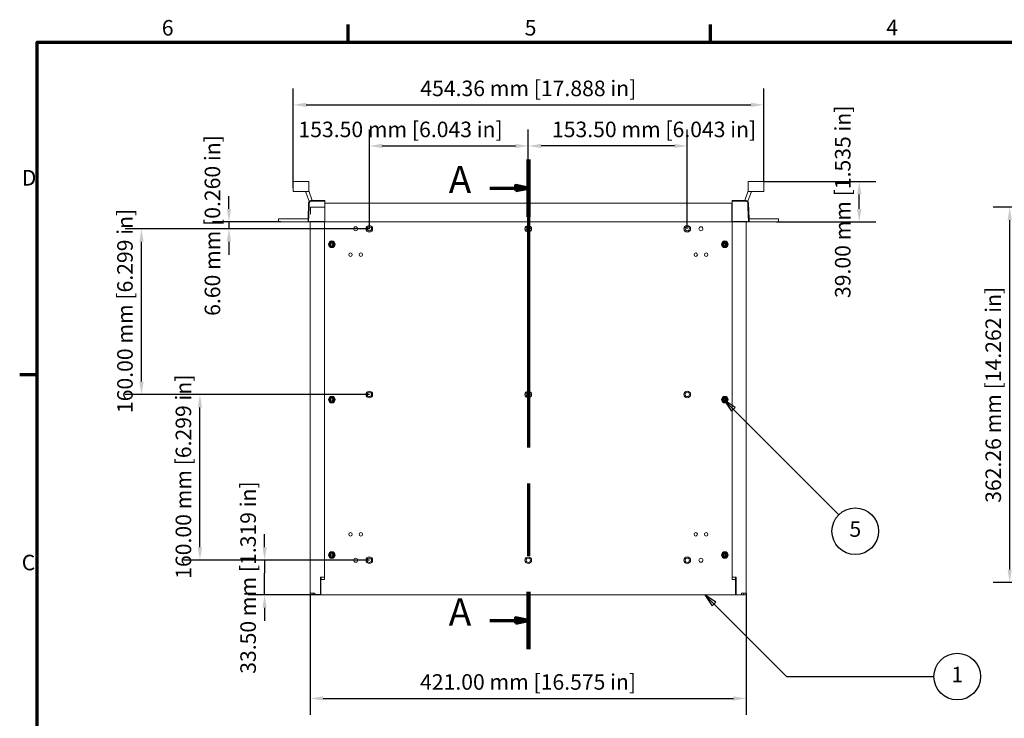
# Model space of a CAD drawing. Units: millimetres. Extents: x 0 to 2100, y 0 to 1485.
# Drawn here: x 33 to 984, y 782 to 1457 of the extents above; entities that cross this region are included whole.
import ezdxf

# ---------------------------------------------------------------- set-up
doc = ezdxf.new("R2010")
doc.units = ezdxf.units.MM
doc.header["$LTSCALE"] = 5
doc.linetypes.add('CHAIN', pattern=[0.3543, 0.2362, -0.0295, 0.0591, -0.0295])
for name, color, linetype, lineweight in [('Border (ISO)', 7, 'Continuous', 70), ('Dimension (ISO)', 7, 'Continuous', 25), ('Section Line (ISO)', 7, 'CHAIN', 70), ('Symbol (ISO)', 7, 'Continuous', 25), ('Visible (ISO)', 7, 'Continuous', 18)]:
    doc.layers.add(name, color=color, linetype=linetype, lineweight=lineweight)
doc.styles.add('Label Text (ISO)', font='tahoma.ttf')
doc.styles.add('Note Text (ISO)', font='tahoma.ttf')
doc.dimstyles.new('Default (ISO)-12', dxfattribs={"dimscale": 5, "dimtxt": 3, "dimasz": 2.5, "dimexe": 3.175, "dimexo": 0, "dimgap": 0.762, "dimtad": 1, "dimrnd": 1e-08, "dimzin": 0, "dimdsep": 46, "dimtxsty": 'Note Text (ISO)', "dimcen": 0.09, "dimdle": 10, "dimclrd": 256, "dimclre": 256, "dimclrt": 256, "dimazin": 0, "dimtfac": 1.1684, "dimtmove": 0, "dimatfit": 3, "dimfxl": 1, "dimtolj": 1, "dimtzin": 0, "dimlwd": -1, "dimlwe": -1, "dimarcsym": 0})

# ---------------------------------------------------------------- blocks, each defined once
blk = doc.blocks.new('Borders Default Border')
at = {"layer": 'Border (ISO)'}
for p, q in [((70, 287), (70, 290.4)), ((140, 287), (140, 290.4)), ((10, 222.75), (6.6, 222.75))]:
    blk.add_line(p, q, dxfattribs=at)
at = {"layer": 'Border (ISO)', "flags": 128}
blk.add_lwpolyline([(10, 10), (10, 287), (410, 287), (410, 10), (10, 10)], dxfattribs=at)
at = {"layer": 'Border (ISO)', "char_height": 3, "attachment_point": 7, "style": 'Note Text (ISO)'}
for s, insert in [('6', (34.04, 287.34)), ('5', (104.12, 287.34)), ('4', (173.95, 287.4)), ('D', (7, 258.37)), ('C', (6.99, 184.07))]:
    blk.add_mtext(s, dxfattribs=dict(at, insert=insert))
blk = doc.blocks.new('2dTransSection0')
at = {"layer": 'Section Line (ISO)', "linetype": 'CHAIN', "ltscale": 47.133667}
blk.add_line((104.85, 264.37), (104.85, 169.77), dxfattribs=at)
at = {"layer": 'Section Line (ISO)', "linetype": 'Continuous', "lineweight": 140}
for p, q in [((104.85, 264.37), (104.85, 253.27)), ((104.85, 180.87), (104.85, 169.77))]:
    blk.add_line(p, q, dxfattribs=at)
at = {"layer": 'Section Line (ISO)', "linetype": 'Continuous'}
for p, q in [((97.38, 258.82), (102.35, 258.82)), ((104.85, 258.82), (102.35, 259.32)), ((102.35, 259.32), (102.35, 258.32)), ((102.35, 258.82), (104.85, 258.82)), ((102.35, 258.32), (104.85, 258.82)), ((97.38, 175.32), (102.35, 175.32)), ((104.85, 175.32), (102.35, 175.82)), ((102.35, 175.82), (102.35, 174.82)), ((102.35, 175.32), (104.85, 175.32)), ((102.35, 174.82), (104.85, 175.32))]:
    blk.add_line(p, q, dxfattribs=at)
at = {"layer": 'Section Line (ISO)', "linetype": 'Continuous', "flags": 128}
for points in [[(102.35, 258.32), (104.85, 258.82), (102.35, 259.32), (102.35, 258.32)], [(102.35, 174.82), (104.85, 175.32), (102.35, 175.82), (102.35, 174.82)]]:
    blk.add_lwpolyline(points, dxfattribs=at)
at = {"layer": 'Section Line (ISO)'}
for points in [[(102.35, 258.32), (104.85, 258.82), (102.35, 259.32), (102.35, 258.32)], [(102.35, 174.82), (104.85, 175.32), (102.35, 175.82), (102.35, 174.82)]]:
    blk.add_solid(points, dxfattribs=at)
at = {"layer": 'Section Line (ISO)', "char_height": 5.25, "attachment_point": 7, "style": 'Label Text (ISO)'}
for insert in [(89.45, 256.2), (89.45, 172.7)]:
    blk.add_mtext('A', dxfattribs=dict(at, insert=insert))
blk = doc.blocks.new('*D7')
at = {"layer": 'Defpoints', "color": 0, "transparency": 16777216}
for p in [(751.53, 1374.45), (297.17, 1294.45), (751.53, 1300.37)]:
    blk.add_point(p, dxfattribs=at)
at = {"layer": 'Dimension (ISO)', "transparency": 16777216}
for p, q in [((297.17, 1294.45), (297.17, 1390.32)), ((751.53, 1300.37), (751.53, 1390.32)), ((309.67, 1374.45), (739.03, 1374.45))]:
    blk.add_line(p, q, dxfattribs=at)
for points in [[(309.67, 1376.53), (309.67, 1372.36), (297.17, 1374.45)], [(739.03, 1376.53), (739.03, 1372.36), (751.53, 1374.45)]]:
    blk.add_solid(points, dxfattribs=at)
at = {"layer": 'Dimension (ISO)', "transparency": 16777216, "insert": (419.82, 1397.88), "char_height": 15, "attachment_point": 1, "style": 'Note Text (ISO)'}
blk.add_mtext('\\A1;454.36 mm [17.888 in]', dxfattribs=at)
blk = doc.blocks.new('*D8')
at = {"layer": 'Defpoints', "color": 0, "transparency": 16777216}
for p in [(524.1, 1334.8), (370.6, 1254.8), (524.1, 1254.8)]:
    blk.add_point(p, dxfattribs=at)
at = {"layer": 'Dimension (ISO)', "transparency": 16777216}
for p, q in [((370.6, 1254.8), (370.6, 1350.68)), ((524.1, 1254.8), (524.1, 1350.68)), ((383.1, 1334.8), (511.6, 1334.8))]:
    blk.add_line(p, q, dxfattribs=at)
for points in [[(383.1, 1336.89), (383.1, 1332.72), (370.6, 1334.8)], [(511.6, 1336.89), (511.6, 1332.72), (524.1, 1334.8)]]:
    blk.add_solid(points, dxfattribs=at)
at = {"layer": 'Dimension (ISO)', "transparency": 16777216, "insert": (302.15, 1358.24), "char_height": 15, "attachment_point": 1, "style": 'Note Text (ISO)'}
blk.add_mtext('\\A1;153.50 mm [6.043 in]', dxfattribs=at)
blk = doc.blocks.new('*D9')
at = {"layer": 'Defpoints', "color": 0, "transparency": 16777216}
for p in [(524.1, 1334.8), (524.1, 1254.8), (677.6, 1254.8)]:
    blk.add_point(p, dxfattribs=at)
at = {"layer": 'Dimension (ISO)', "transparency": 16777216}
for p, q in [((524.1, 1254.8), (524.1, 1350.68)), ((677.6, 1254.8), (677.6, 1350.68)), ((665.1, 1334.8), (536.6, 1334.8))]:
    blk.add_line(p, q, dxfattribs=at)
for points in [[(536.6, 1336.89), (536.6, 1332.72), (524.1, 1334.8)], [(665.1, 1336.89), (665.1, 1332.72), (677.6, 1334.8)]]:
    blk.add_solid(points, dxfattribs=at)
at = {"layer": 'Dimension (ISO)', "transparency": 16777216, "insert": (546.92, 1358.24), "char_height": 15, "attachment_point": 1, "style": 'Note Text (ISO)'}
blk.add_mtext('\\A1;153.50 mm [6.043 in]', dxfattribs=at)
blk = doc.blocks.new('*D10')
at = {"layer": 'Defpoints', "color": 0, "transparency": 16777216}
for p in [(313.6, 902.8), (734.6, 902.8), (734.6, 801.3)]:
    blk.add_point(p, dxfattribs=at)
at = {"layer": 'Dimension (ISO)', "transparency": 16777216}
for p, q in [((313.6, 902.8), (313.6, 785.42)), ((734.6, 902.8), (734.6, 785.42)), ((326.1, 801.3), (722.1, 801.3))]:
    blk.add_line(p, q, dxfattribs=at)
for points in [[(326.1, 803.38), (326.1, 799.21), (313.6, 801.3)], [(722.1, 803.38), (722.1, 799.21), (734.6, 801.3)]]:
    blk.add_solid(points, dxfattribs=at)
at = {"layer": 'Dimension (ISO)', "transparency": 16777216, "insert": (419.57, 824.73), "char_height": 15, "attachment_point": 1, "style": 'Note Text (ISO)'}
blk.add_mtext('\\A1;421.00 mm [16.575 in]', dxfattribs=at)
blk = doc.blocks.new('*D11')
at = {"layer": 'Defpoints', "color": 0, "transparency": 16777216}
for p in [(285.05, 1261.4), (235.05, 1254.8), (370.6, 1254.8)]:
    blk.add_point(p, dxfattribs=at)
at = {"layer": 'Dimension (ISO)', "transparency": 16777216}
for p, q in [((235.05, 1273.9), (235.05, 1286.4)), ((285.05, 1261.4), (219.17, 1261.4)), ((235.05, 1261.4), (235.05, 1254.8)), ((370.6, 1254.8), (219.17, 1254.8)), ((235.05, 1242.3), (235.05, 1229.8))]:
    blk.add_line(p, q, dxfattribs=at)
for points in [[(232.96, 1273.9), (237.13, 1273.9), (235.05, 1261.4)], [(232.96, 1242.3), (237.13, 1242.3), (235.05, 1254.8)]]:
    blk.add_solid(points, dxfattribs=at)
at = {"layer": 'Dimension (ISO)', "transparency": 16777216, "insert": (211.61, 1170.7), "char_height": 15, "attachment_point": 1, "rotation": 90, "style": 'Note Text (ISO)'}
blk.add_mtext('\\A1;6.60 mm [0.260 in]', dxfattribs=at)
blk = doc.blocks.new('*D12')
at = {"layer": 'Defpoints', "color": 0, "transparency": 16777216}
for p in [(150.57, 1254.8), (370.6, 1254.8), (370.6, 1094.8)]:
    blk.add_point(p, dxfattribs=at)
at = {"layer": 'Dimension (ISO)', "transparency": 16777216}
for p, q in [((370.6, 1254.8), (134.7, 1254.8)), ((150.57, 1107.3), (150.57, 1242.3)), ((370.6, 1094.8), (134.7, 1094.8))]:
    blk.add_line(p, q, dxfattribs=at)
for points in [[(148.49, 1242.3), (152.65, 1242.3), (150.57, 1254.8)], [(148.49, 1107.3), (152.65, 1107.3), (150.57, 1094.8)]]:
    blk.add_solid(points, dxfattribs=at)
at = {"layer": 'Dimension (ISO)', "transparency": 16777216, "insert": (127.14, 1076.84), "char_height": 15, "attachment_point": 1, "rotation": 90, "style": 'Note Text (ISO)'}
blk.add_mtext('\\A1;160.00 mm [6.299 in]', dxfattribs=at)
blk = doc.blocks.new('*D13')
at = {"layer": 'Defpoints', "color": 0, "transparency": 16777216}
for p in [(207.01, 1094.8), (370.6, 1094.8), (370.6, 934.8)]:
    blk.add_point(p, dxfattribs=at)
at = {"layer": 'Dimension (ISO)', "transparency": 16777216}
for p, q in [((370.6, 1094.8), (191.14, 1094.8)), ((207.01, 947.3), (207.01, 1082.3)), ((370.6, 934.8), (191.14, 934.8))]:
    blk.add_line(p, q, dxfattribs=at)
for points in [[(204.93, 1082.3), (209.09, 1082.3), (207.01, 1094.8)], [(204.93, 947.3), (209.09, 947.3), (207.01, 934.8)]]:
    blk.add_solid(points, dxfattribs=at)
at = {"layer": 'Dimension (ISO)', "transparency": 16777216, "insert": (183.58, 916.84), "char_height": 15, "attachment_point": 1, "rotation": 90, "style": 'Note Text (ISO)'}
blk.add_mtext('\\A1;160.00 mm [6.299 in]', dxfattribs=at)
blk = doc.blocks.new('*D14')
at = {"layer": 'Defpoints', "color": 0, "transparency": 16777216}
for p in [(269.49, 934.8), (370.6, 934.8), (323.9, 901.3)]:
    blk.add_point(p, dxfattribs=at)
at = {"layer": 'Dimension (ISO)', "transparency": 16777216}
for p, q in [((269.49, 947.3), (269.49, 959.8)), ((370.6, 934.8), (253.61, 934.8)), ((269.49, 934.8), (269.49, 922.3)), ((269.49, 913.8), (269.49, 922.3)), ((269.49, 901.3), (269.49, 913.8)), ((323.9, 901.3), (253.61, 901.3)), ((269.49, 888.8), (269.49, 876.3))]:
    blk.add_line(p, q, dxfattribs=at)
for points in [[(267.4, 947.3), (271.57, 947.3), (269.49, 934.8)], [(267.4, 888.8), (271.57, 888.8), (269.49, 901.3)]]:
    blk.add_solid(points, dxfattribs=at)
at = {"layer": 'Dimension (ISO)', "transparency": 16777216, "insert": (246.05, 825.08), "char_height": 15, "attachment_point": 1, "rotation": 90, "style": 'Note Text (ISO)'}
blk.add_mtext('\\A1;33.50 mm [1.319 in]', dxfattribs=at)
blk = doc.blocks.new('*D15')
at = {"layer": 'Defpoints', "color": 0, "transparency": 16777216}
for p in [(751.53, 1300.4), (843.65, 1300.4), (763.65, 1261.4)]:
    blk.add_point(p, dxfattribs=at)
at = {"layer": 'Dimension (ISO)', "transparency": 16777216}
for p, q in [((751.53, 1300.4), (859.52, 1300.4)), ((843.65, 1273.9), (843.65, 1287.9)), ((763.65, 1261.4), (859.52, 1261.4))]:
    blk.add_line(p, q, dxfattribs=at)
for points in [[(841.56, 1287.9), (845.73, 1287.9), (843.65, 1300.4)], [(841.56, 1273.9), (845.73, 1273.9), (843.65, 1261.4)]]:
    blk.add_solid(points, dxfattribs=at)
at = {"layer": 'Dimension (ISO)', "transparency": 16777216, "insert": (820.21, 1187.92), "char_height": 15, "attachment_point": 1, "rotation": 90, "style": 'Note Text (ISO)'}
blk.add_mtext('\\A1;39.00 mm [1.535 in]', dxfattribs=at)
blk = doc.blocks.new('*D24')
at = {"layer": 'Defpoints', "color": 0, "transparency": 16777216}
for p in [(988.95, 1275.56), (1098.95, 1275.56), (1098.89, 913.3)]:
    blk.add_point(p, dxfattribs=at)
at = {"layer": 'Dimension (ISO)', "transparency": 16777216}
for p, q in [((1098.95, 1275.56), (973.07, 1275.56)), ((988.95, 925.8), (988.95, 1263.06)), ((1098.89, 913.3), (973.07, 913.3))]:
    blk.add_line(p, q, dxfattribs=at)
for points in [[(986.87, 1263.06), (991.03, 1263.06), (988.95, 1275.56)], [(986.87, 925.8), (991.03, 925.8), (988.95, 913.3)]]:
    blk.add_solid(points, dxfattribs=at)
at = {"layer": 'Dimension (ISO)', "transparency": 16777216, "insert": (965.51, 990.19), "char_height": 15, "attachment_point": 1, "rotation": 90, "style": 'Note Text (ISO)'}
blk.add_mtext('\\A1;362.26 mm [14.262 in]', dxfattribs=at)
blk = doc.blocks.new('Balloon2')
at = {"layer": 'Symbol (ISO)'}
for p, q in [((140.68, 178.49), (138.91, 180.26)), ((141.03, 178.85), (138.91, 180.26)), ((138.91, 180.26), (140.33, 178.14)), ((140.33, 178.14), (141.03, 178.85)), ((140.68, 178.49), (154.69, 164.48)), ((154.69, 164.48), (183.16, 164.48))]:
    blk.add_line(p, q, dxfattribs=at)
at = {"layer": 'Symbol (ISO)', "flags": 128}
blk.add_lwpolyline([(141.03, 178.85), (138.91, 180.26), (140.33, 178.14), (141.03, 178.85)], dxfattribs=at)
at = {"layer": 'Symbol (ISO)'}
blk.add_circle((187.66, 164.48), 4.5, dxfattribs=at)
blk.add_solid([(141.03, 178.85), (138.91, 180.26), (140.33, 178.14), (141.03, 178.85)], dxfattribs=at)
at = {"layer": 'Symbol (ISO)', "insert": (187.66, 164.48), "char_height": 3, "attachment_point": 5, "style": 'Note Text (ISO)'}
blk.add_mtext('1', dxfattribs=at)
blk = doc.blocks.new('Balloon3')
at = {"layer": 'Symbol (ISO)'}
for p, q in [((144.43, 216.08), (142.66, 217.85)), ((144.78, 216.44), (142.66, 217.85)), ((142.66, 217.85), (144.07, 215.73)), ((144.07, 215.73), (144.78, 216.44)), ((144.43, 216.08), (164.79, 195.72))]:
    blk.add_line(p, q, dxfattribs=at)
at = {"layer": 'Symbol (ISO)', "flags": 128}
blk.add_lwpolyline([(144.78, 216.44), (142.66, 217.85), (144.07, 215.73), (144.78, 216.44)], dxfattribs=at)
at = {"layer": 'Symbol (ISO)'}
blk.add_circle((167.96, 192.55), 4.5, dxfattribs=at)
blk.add_solid([(144.78, 216.44), (142.66, 217.85), (144.07, 215.73), (144.78, 216.44)], dxfattribs=at)
at = {"layer": 'Symbol (ISO)', "insert": (167.96, 192.58), "char_height": 3, "attachment_point": 5, "style": 'Note Text (ISO)'}
blk.add_mtext('5', dxfattribs=at)

msp = doc.modelspace()

# ---------------------------------------------------------------- linework, layer by layer
at = {"layer": 'Visible (ISO)'}
for p, q in [((297.168, 1300.402), (312.168, 1300.402)), ((297.168, 1300.402), (297.168, 1300.372)), ((297.168, 1300.372), (297.168, 1295.852)), ((297.168, 1300.372), (297.168, 1300.372)), ((297.168, 1300.372), (312.168, 1300.372)), ((297.168, 1295.852), (297.168, 1294.448)), ((297.168, 1292.733), (297.168, 1294.448)), ((312.168, 1300.402), (312.168, 1300.372)), ((312.168, 1300.372), (312.168, 1295.852)), ((312.168, 1300.372), (312.168, 1300.372)), ((312.168, 1295.852), (312.168, 1294.448)), ((312.168, 1292.733), (312.168, 1294.448)), ((736.528, 1300.402), (751.528, 1300.402)), ((736.528, 1300.402), (736.528, 1300.372)), ((736.528, 1300.372), (736.528, 1295.851)), ((736.528, 1300.372), (736.528, 1300.372)), ((736.528, 1300.372), (751.528, 1300.372)), ((736.528, 1295.851), (736.528, 1294.448)), ((736.528, 1292.733), (736.528, 1294.448)), ((751.528, 1300.402), (751.528, 1300.372)), ((751.528, 1300.372), (751.528, 1295.851)), ((751.528, 1300.372), (751.528, 1300.372)), ((751.528, 1295.851), (751.528, 1294.448)), ((751.528, 1292.733), (751.528, 1294.448)), ((297.168, 1292.733), (297.168, 1290.733)), ((297.168, 1290.733), (312.168, 1290.733)), ((312.606, 1281.434), (309.677, 1289.264)), ((312.168, 1292.733), (312.168, 1290.733)), ((312.189, 1291.332), (315.534, 1282.115)), ((733.162, 1282.114), (736.507, 1291.331)), ((739.018, 1289.264), (736.089, 1281.434)), ((736.528, 1292.733), (736.528, 1290.733)), ((736.528, 1290.733), (751.528, 1290.733)), ((751.528, 1292.733), (751.528, 1290.733)), ((311.439, 1264.402), (311.983, 1279.994)), ((311.994, 1261.391), (312.483, 1275.409)), ((312.484, 1275.418), (312.483, 1275.409)), ((312.599, 1278.731), (312.484, 1275.418)), ((312.637, 1279.798), (312.599, 1278.731)), ((312.642, 1279.953), (312.637, 1279.798)), ((313.972, 1275.584), (327.748, 1275.584)), ((327.498, 1282.051), (314.096, 1282.051)), ((314.131, 1281.391), (327.748, 1281.391)), ((327.748, 1281.801), (327.748, 1281.391)), ((327.748, 1281.232), (327.748, 1281.391)), ((327.748, 1281.229), (327.748, 1281.232)), ((327.748, 1281.229), (327.748, 1280.139)), ((327.748, 1280.139), (327.748, 1276.756)), ((327.748, 1280.139), (327.748, 1279.424)), ((327.748, 1280.139), (327.748, 1280.139)), ((327.748, 1279.424), (720.748, 1279.424)), ((327.748, 1276.756), (327.748, 1275.584)), ((327.748, 1276.756), (327.748, 1275.409)), ((327.748, 1275.584), (327.748, 1275.584)), ((327.748, 1261.909), (327.748, 1275.409)), ((720.748, 1279.424), (720.748, 1279.409)), ((720.748, 1279.409), (720.748, 1276.756)), ((720.948, 1277.119), (720.748, 1277.119)), ((720.748, 1276.756), (720.748, 1275.409)), ((720.948, 1276.628), (720.748, 1276.628)), ((720.748, 1261.909), (720.748, 1275.409)), ((720.948, 1281.802), (720.948, 1281.392)), ((720.948, 1281.233), (720.948, 1281.392)), ((734.564, 1281.392), (720.948, 1281.392)), ((720.948, 1281.229), (720.948, 1281.233)), ((720.948, 1281.229), (720.948, 1280.14)), ((720.948, 1280.14), (720.948, 1277.119)), ((720.948, 1280.14), (720.948, 1276.757)), ((720.948, 1280.14), (720.948, 1280.14)), ((720.948, 1276.757), (720.948, 1275.41)), ((720.948, 1261.912), (720.948, 1275.41)), ((721.198, 1282.052), (734.6, 1282.052)), ((736.054, 1279.954), (736.059, 1279.798)), ((736.059, 1279.798), (736.096, 1278.732)), ((736.059, 1279.798), (736.059, 1279.798)), ((736.096, 1278.732), (736.212, 1275.419)), ((736.212, 1275.419), (736.212, 1275.41)), ((736.702, 1261.392), (736.212, 1275.41)), ((737.257, 1264.402), (736.713, 1279.994)), ((327.748, 1268.828), (327.748, 1268.826)), ((327.748, 1261.911), (327.748, 1268.826)), ((720.748, 1272.752), (720.948, 1272.752)), ((720.948, 1271.429), (720.748, 1271.429)), ((720.948, 1267.34), (720.748, 1267.34)), ((720.748, 1266.302), (720.797, 1266.302)), ((720.797, 1266.302), (720.797, 916.302)), ((720.797, 1266.302), (720.948, 1266.302)), ((720.948, 1264.802), (720.797, 1264.802)), ((720.797, 1264.502), (720.948, 1264.502)), ((283.048, 1261.402), (283.048, 1264.402)), ((283.048, 1264.402), (285.048, 1264.402)), ((285.048, 1261.402), (283.048, 1261.402)), ((311.448, 1264.402), (285.048, 1264.402)), ((285.048, 1261.402), (311.448, 1261.402)), ((311.448, 1261.402), (311.448, 1264.402)), ((311.994, 1261.391), (311.448, 1261.41)), ((311.448, 1261.402), (311.671, 1261.402)), ((311.994, 1261.391), (313.252, 1261.391)), ((313.252, 1261.391), (327.748, 1261.391)), ((313.501, 1261.911), (327.748, 1261.911)), ((313.598, 902.804), (313.598, 1261.391)), ((327.397, 916.302), (327.397, 1261.391)), ((327.748, 1261.909), (327.748, 1261.872)), ((327.748, 1261.391), (327.748, 1261.872)), ((327.748, 1261.392), (720.748, 1261.392)), ((720.748, 1261.909), (720.748, 1261.392)), ((720.948, 1261.392), (720.948, 1261.912)), ((735.195, 1261.912), (720.948, 1261.912)), ((735.444, 1261.392), (720.948, 1261.392)), ((734.598, 1261.392), (734.598, 902.804)), ((736.702, 1261.392), (735.444, 1261.392)), ((736.702, 1261.392), (737.248, 1261.411)), ((736.989, 1261.402), (737.248, 1261.402)), ((763.648, 1264.402), (737.248, 1264.402)), ((737.248, 1261.402), (737.248, 1264.402)), ((737.248, 1261.402), (763.648, 1261.402)), ((763.648, 1264.402), (765.648, 1264.402)), ((765.648, 1261.402), (763.648, 1261.402)), ((765.648, 1261.402), (765.648, 1264.402)), ((332.397, 1239.302), (332.397, 1240.302)), ((332.397, 1240.302), (333.852, 1240.302)), ((333.852, 1239.302), (332.397, 1239.302)), ((332.862, 1241.292), (332.907, 1241.337)), ((333.852, 1240.302), (332.862, 1241.292)), ((332.862, 1238.312), (333.852, 1239.302)), ((332.907, 1238.267), (332.862, 1238.312)), ((332.907, 1241.337), (333.897, 1240.347)), ((333.897, 1239.257), (332.907, 1238.267)), ((333.897, 1240.302), (333.852, 1240.302)), ((333.852, 1239.302), (333.897, 1239.302)), ((333.897, 1240.347), (333.897, 1241.802)), ((333.897, 1241.802), (334.897, 1241.802)), ((333.897, 1240.347), (333.897, 1240.302)), ((333.897, 1239.302), (333.897, 1239.257)), ((333.897, 1237.802), (333.897, 1239.257)), ((334.897, 1237.802), (333.897, 1237.802)), ((334.897, 1241.802), (334.897, 1240.347)), ((334.897, 1240.347), (335.887, 1241.337)), ((334.897, 1240.302), (334.897, 1240.347)), ((334.942, 1240.302), (334.897, 1240.302)), ((334.897, 1239.302), (334.942, 1239.302)), ((334.897, 1239.257), (334.897, 1239.302)), ((335.887, 1238.267), (334.897, 1239.257)), ((334.897, 1239.257), (334.897, 1237.802)), ((335.932, 1241.292), (334.942, 1240.302)), ((334.942, 1240.302), (336.397, 1240.302)), ((334.942, 1239.302), (335.932, 1238.312)), ((336.397, 1239.302), (334.942, 1239.302)), ((335.887, 1241.337), (335.932, 1241.292)), ((335.932, 1238.312), (335.887, 1238.267)), ((336.397, 1240.302), (336.397, 1239.302)), ((711.797, 1239.302), (711.797, 1240.302)), ((711.797, 1240.302), (713.252, 1240.302)), ((713.252, 1239.302), (711.797, 1239.302)), ((712.262, 1241.292), (712.307, 1241.337)), ((713.252, 1240.302), (712.262, 1241.292)), ((712.262, 1238.312), (713.252, 1239.302)), ((712.307, 1238.267), (712.262, 1238.312)), ((712.307, 1241.337), (713.297, 1240.347)), ((713.297, 1239.257), (712.307, 1238.267)), ((713.297, 1240.302), (713.252, 1240.302)), ((713.252, 1239.302), (713.297, 1239.302)), ((713.297, 1240.347), (713.297, 1241.802)), ((713.297, 1241.802), (714.297, 1241.802)), ((713.297, 1240.347), (713.297, 1240.302)), ((713.297, 1239.302), (713.297, 1239.257)), ((713.297, 1237.802), (713.297, 1239.257)), ((714.297, 1237.802), (713.297, 1237.802)), ((714.297, 1241.802), (714.297, 1240.347)), ((714.297, 1240.347), (715.287, 1241.337)), ((714.297, 1240.302), (714.297, 1240.347)), ((714.342, 1240.302), (714.297, 1240.302)), ((714.297, 1239.302), (714.342, 1239.302)), ((714.297, 1239.257), (714.297, 1239.302)), ((715.287, 1238.267), (714.297, 1239.257)), ((714.297, 1239.257), (714.297, 1237.802)), ((715.332, 1241.292), (714.342, 1240.302)), ((714.342, 1240.302), (715.797, 1240.302)), ((714.342, 1239.302), (715.332, 1238.312)), ((715.797, 1239.302), (714.342, 1239.302)), ((715.287, 1241.337), (715.332, 1241.292)), ((715.332, 1238.312), (715.287, 1238.267)), ((715.797, 1240.302), (715.797, 1239.302)), ((332.397, 1089.303), (332.397, 1090.302)), ((332.397, 1090.302), (333.852, 1090.302)), ((333.852, 1089.303), (332.397, 1089.303)), ((332.862, 1091.292), (332.907, 1091.337)), ((333.852, 1090.302), (332.862, 1091.292)), ((332.862, 1088.313), (333.852, 1089.303)), ((332.907, 1088.268), (332.862, 1088.313)), ((332.907, 1091.337), (333.897, 1090.347)), ((333.897, 1089.258), (332.907, 1088.268)), ((333.897, 1090.302), (333.852, 1090.302)), ((333.852, 1089.303), (333.897, 1089.303)), ((333.897, 1090.347), (333.897, 1091.802)), ((333.897, 1091.802), (334.897, 1091.802)), ((333.897, 1090.347), (333.897, 1090.302)), ((333.897, 1089.303), (333.897, 1089.258)), ((333.897, 1087.803), (333.897, 1089.258)), ((334.897, 1087.803), (333.897, 1087.803)), ((334.897, 1091.802), (334.897, 1090.347)), ((334.897, 1090.347), (335.887, 1091.337)), ((334.897, 1090.302), (334.897, 1090.347)), ((334.942, 1090.302), (334.897, 1090.302)), ((334.897, 1089.303), (334.942, 1089.303)), ((334.897, 1089.258), (334.897, 1089.303)), ((335.887, 1088.268), (334.897, 1089.258)), ((334.897, 1089.258), (334.897, 1087.803)), ((335.932, 1091.292), (334.942, 1090.302)), ((334.942, 1090.302), (336.397, 1090.302)), ((334.942, 1089.303), (335.932, 1088.313)), ((336.397, 1089.303), (334.942, 1089.303)), ((335.887, 1091.337), (335.932, 1091.292)), ((335.932, 1088.313), (335.887, 1088.268)), ((336.397, 1090.302), (336.397, 1089.303)), ((711.797, 1089.303), (711.797, 1090.302)), ((711.797, 1090.302), (713.252, 1090.302)), ((713.252, 1089.303), (711.797, 1089.303)), ((712.262, 1091.292), (712.307, 1091.337)), ((713.252, 1090.302), (712.262, 1091.292)), ((712.262, 1088.313), (713.252, 1089.303)), ((712.307, 1088.268), (712.262, 1088.313)), ((712.307, 1091.337), (713.297, 1090.347)), ((713.297, 1089.258), (712.307, 1088.268)), ((713.297, 1090.302), (713.252, 1090.302)), ((713.252, 1089.303), (713.297, 1089.303)), ((713.297, 1090.347), (713.297, 1091.802)), ((713.297, 1091.802), (714.297, 1091.802)), ((713.297, 1090.347), (713.297, 1090.302)), ((713.297, 1089.303), (713.297, 1089.258)), ((713.297, 1087.803), (713.297, 1089.258)), ((714.297, 1087.803), (713.297, 1087.803)), ((714.297, 1091.802), (714.297, 1090.347)), ((714.297, 1090.347), (715.287, 1091.337)), ((714.297, 1090.302), (714.297, 1090.347)), ((714.342, 1090.302), (714.297, 1090.302)), ((714.297, 1089.303), (714.342, 1089.303)), ((714.297, 1089.258), (714.297, 1089.303)), ((715.287, 1088.268), (714.297, 1089.258)), ((714.297, 1089.258), (714.297, 1087.803)), ((715.332, 1091.292), (714.342, 1090.302)), ((714.342, 1090.302), (715.797, 1090.302)), ((714.342, 1089.303), (715.332, 1088.313)), ((715.797, 1089.303), (714.342, 1089.303)), ((715.287, 1091.337), (715.332, 1091.292)), ((715.332, 1088.313), (715.287, 1088.268)), ((715.797, 1090.302), (715.797, 1089.303)), ((332.862, 941.293), (332.907, 941.338)), ((333.852, 940.303), (332.862, 941.293)), ((332.907, 941.338), (333.897, 940.348)), ((333.897, 940.348), (333.897, 941.803)), ((333.897, 941.803), (334.897, 941.803)), ((334.897, 941.803), (334.897, 940.348)), ((334.897, 940.348), (335.887, 941.338)), ((335.932, 941.293), (334.942, 940.303)), ((335.887, 941.338), (335.932, 941.293)), ((712.262, 941.293), (712.307, 941.338)), ((713.252, 940.303), (712.262, 941.293)), ((712.307, 941.338), (713.297, 940.348)), ((713.297, 940.348), (713.297, 941.803)), ((713.297, 941.803), (714.297, 941.803)), ((714.297, 941.803), (714.297, 940.348)), ((714.297, 940.348), (715.287, 941.338)), ((715.332, 941.293), (714.342, 940.303)), ((715.287, 941.338), (715.332, 941.293)), ((332.397, 939.303), (332.397, 940.303)), ((332.397, 940.303), (333.852, 940.303)), ((333.852, 939.303), (332.397, 939.303)), ((332.862, 938.313), (333.852, 939.303)), ((332.907, 938.268), (332.862, 938.313)), ((333.897, 939.258), (332.907, 938.268)), ((333.897, 940.303), (333.852, 940.303)), ((333.852, 939.303), (333.897, 939.303)), ((333.897, 940.348), (333.897, 940.303)), ((333.897, 939.303), (333.897, 939.258)), ((333.897, 937.803), (333.897, 939.258)), ((334.897, 937.803), (333.897, 937.803)), ((334.897, 940.303), (334.897, 940.348)), ((334.942, 940.303), (334.897, 940.303)), ((334.897, 939.303), (334.942, 939.303)), ((334.897, 939.258), (334.897, 939.303)), ((335.887, 938.268), (334.897, 939.258)), ((334.897, 939.258), (334.897, 937.803)), ((334.942, 940.303), (336.397, 940.303)), ((334.942, 939.303), (335.932, 938.313)), ((336.397, 939.303), (334.942, 939.303)), ((335.932, 938.313), (335.887, 938.268)), ((336.397, 940.303), (336.397, 939.303)), ((711.797, 939.303), (711.797, 940.303)), ((711.797, 940.303), (713.252, 940.303)), ((713.252, 939.303), (711.797, 939.303)), ((712.262, 938.313), (713.252, 939.303)), ((712.307, 938.268), (712.262, 938.313)), ((713.297, 939.258), (712.307, 938.268)), ((713.297, 940.303), (713.252, 940.303)), ((713.252, 939.303), (713.297, 939.303)), ((713.297, 940.348), (713.297, 940.303)), ((713.297, 939.303), (713.297, 939.258)), ((713.297, 937.803), (713.297, 939.258)), ((714.297, 937.803), (713.297, 937.803)), ((714.297, 940.303), (714.297, 940.348)), ((714.342, 940.303), (714.297, 940.303)), ((714.297, 939.303), (714.342, 939.303)), ((714.297, 939.258), (714.297, 939.303)), ((715.287, 938.268), (714.297, 939.258)), ((714.297, 939.258), (714.297, 937.803)), ((714.342, 940.303), (715.797, 940.303)), ((714.342, 939.303), (715.332, 938.313)), ((715.797, 939.303), (714.342, 939.303)), ((715.332, 938.313), (715.287, 938.268)), ((715.797, 940.303), (715.797, 939.303)), ((324.016, 918.303), (323.4, 918.303)), ((323.4, 918.303), (323.4, 902.804)), ((323.897, 916.302), (323.4, 916.302)), ((323.897, 916.102), (323.4, 916.102)), ((323.4, 914.802), (323.897, 914.802)), ((323.897, 913.302), (323.4, 913.302)), ((323.897, 902.803), (323.897, 916.302)), ((323.897, 916.302), (327.397, 916.302)), ((324.016, 918.303), (327.397, 918.303)), ((324.048, 916.302), (324.048, 918.303)), ((720.797, 918.303), (724.18, 918.303)), ((720.797, 916.302), (724.297, 916.302)), ((724.147, 916.302), (724.147, 918.303)), ((724.795, 918.303), (724.18, 918.303)), ((724.795, 916.302), (724.297, 916.302)), ((724.297, 916.302), (724.297, 902.803)), ((724.795, 916.102), (724.297, 916.102)), ((724.795, 914.802), (724.297, 914.802)), ((724.297, 913.302), (724.795, 913.302)), ((724.795, 902.804), (724.795, 918.303)), ((323.897, 911.802), (323.4, 911.802)), ((323.883, 909.502), (323.4, 909.502)), ((323.897, 909.502), (323.883, 909.502)), ((724.795, 911.802), (724.297, 911.802)), ((724.312, 909.502), (724.297, 909.502)), ((724.795, 909.502), (724.312, 909.502)), ((315.398, 902.804), (313.598, 902.804)), ((313.598, 902.804), (313.598, 902.803)), ((315.098, 902.803), (315.098, 902.804)), ((315.098, 902.803), (315.099, 902.803)), ((315.099, 902.803), (315.099, 902.804)), ((315.398, 902.804), (318.13, 902.804)), ((315.398, 901.302), (315.398, 901.333)), ((315.398, 901.302), (323.897, 901.302)), ((316.599, 902.804), (316.599, 902.803)), ((318.13, 901.303), (318.13, 902.804)), ((318.13, 902.804), (318.13, 902.804)), ((323.4, 901.303), (318.13, 901.303)), ((323.4, 902.804), (323.4, 901.303)), ((323.897, 901.302), (323.897, 902.803)), ((724.297, 901.302), (323.897, 901.302)), ((724.297, 902.803), (724.297, 901.302)), ((724.297, 901.302), (732.798, 901.302)), ((724.795, 901.303), (724.795, 902.804)), ((730.065, 901.303), (724.795, 901.303)), ((730.065, 902.804), (732.798, 902.804)), ((730.065, 902.804), (730.065, 901.303)), ((730.065, 902.804), (730.065, 902.804)), ((731.597, 902.803), (731.597, 902.804)), ((732.798, 902.804), (734.598, 902.804)), ((732.798, 901.333), (732.798, 901.302)), ((733.097, 902.804), (733.097, 902.803)), ((733.097, 902.803), (733.098, 902.803)), ((733.098, 902.804), (733.098, 902.803)), ((734.598, 902.803), (734.598, 902.804))]:
    msp.add_line(p, q, dxfattribs=at)
for centre, radius in [((357.397, 1254.802), 1.9), ((370.597, 1254.802), 3.2), ((370.597, 1254.802), 2.1), ((524.097, 1254.802), 3.2), ((524.097, 1254.802), 2.1), ((677.597, 1254.802), 3.2), ((677.597, 1254.802), 2.1), ((690.797, 1254.802), 1.9), ((334.397, 1239.802), 3.2), ((334.397, 1239.802), 2.65), ((713.797, 1239.802), 3.2), ((713.797, 1239.802), 2.65), ((352.397, 1229.802), 1.65), ((362.397, 1229.802), 1.65), ((685.797, 1229.802), 1.65), ((695.797, 1229.802), 1.65), ((370.597, 1094.803), 3.2), ((370.597, 1094.803), 2.1), ((524.097, 1094.803), 3.2), ((524.097, 1094.803), 2.1), ((677.597, 1094.803), 3.2), ((677.597, 1094.803), 2.1), ((334.397, 1089.803), 3.2), ((334.397, 1089.803), 2.65), ((713.797, 1089.803), 3.2), ((713.797, 1089.803), 2.65), ((352.397, 959.803), 1.65), ((362.397, 959.803), 1.65), ((685.797, 959.803), 1.65), ((695.797, 959.803), 1.65), ((334.397, 939.803), 3.2), ((334.397, 939.803), 2.65), ((713.797, 939.803), 3.2), ((713.797, 939.803), 2.65), ((357.397, 934.803), 1.9), ((370.597, 934.803), 3.2), ((370.597, 934.803), 2.1), ((524.097, 934.803), 3.2), ((524.097, 934.803), 2.1), ((677.597, 934.803), 3.2), ((677.597, 934.803), 2.1), ((690.797, 934.803), 1.9)]:
    msp.add_circle(centre, radius, dxfattribs=at)
for centre, radius, start, end in [((306.804, 1288.402), 3, 16.699244, 50.984355), ((312.668, 1291.476), 0.5, 180.617101, 196.699244), ((736.028, 1291.475), 0.5, 343.300756, 359.382908), ((741.892, 1288.402), 3, 129.015645, 163.300756), ((314.113, 1279.919), 2.132, 90.473796, 178.000052), ((309.733, 1280.572), 3, 16.584686, 16.699244), ((316.492, 1282.402), 1, 196.699244, 200.562039), ((327.498, 1281.801), 0.25, 0, 90), ((721.198, 1281.802), 0.25, 90, 180), ((732.204, 1282.402), 1, 339.512942, 343.300756), ((734.582, 1279.92), 2.132, 1.999948, 89.526204), ((738.963, 1280.572), 3, 163.300756, 163.396487), ((315.098, 902.803), 1.501, 180, 0), ((315.098, 902.803), 0.0005, 180, 0), ((733.097, 902.803), 1.5, 180, 0), ((733.097, 902.803), 0.0005, 180, 0)]:
    msp.add_arc(centre, radius, start, end, dxfattribs=at)
for centre, major_axis, start_param, end_param in [((312.001, 1218.904), (1.502, 43.007), 0.0012091, 0.1568597), ((736.694, 1218.905), (-1.502, 43.007), 6.1263256, 6.2819762)]:
    msp.add_ellipse(centre, major_axis=major_axis, ratio=0.0346248, start_param=start_param, end_param=end_param, dxfattribs=at)
for points, knots in [([(314.131, 1281.391), (313.937, 1281.391), (313.745, 1281.353), (313.386, 1281.206), (313.222, 1281.098), (312.946, 1280.825), (312.836, 1280.663), (312.688, 1280.316), (312.648, 1280.136), (312.642, 1279.953)], [0, 0, 0, 0, 0.05820503, 0.05820503, 0.11641069, 0.11641069, 0.17461749, 0.17461749, 0.2295518, 0.2295518, 0.2295518, 0.2295518]), ([(313.8, 1275.415), (313.8, 1275.429), (313.803, 1275.443), (313.81, 1275.47), (313.816, 1275.484), (313.833, 1275.515), (313.847, 1275.531), (313.88, 1275.558), (313.899, 1275.569), (313.936, 1275.581), (313.954, 1275.584), (313.972, 1275.584)], [-0.026785694, -0.026785694, -0.026785694, -0.026785694, -0.022537634, -0.022537634, -0.018229995, -0.018229995, -0.011781828, -0.011781828, -0.005426974, -0.005426974, 0, 0, 0, 0]), ([(734.564, 1281.392), (734.759, 1281.392), (734.951, 1281.354), (735.31, 1281.207), (735.473, 1281.099), (735.749, 1280.826), (735.859, 1280.664), (736.007, 1280.317), (736.047, 1280.137), (736.054, 1279.954)], [0, 0, 0, 0, 0.05820503, 0.05820503, 0.11641069, 0.11641069, 0.17461749, 0.17461749, 0.2295518, 0.2295518, 0.2295518, 0.2295518])]:
    msp.add_open_spline(points, degree=3, knots=knots, dxfattribs=at)
msp.add_rational_spline([(313.742, 1268.826), (313.656, 1268.826), (313.8, 1275.415)], [0.9966370884, 0.996635559553, 0.999988600715], degree=2, dxfattribs=at)
for points in [[(323.883, 909.502), (323.888, 909.502), (323.892, 909.502), (323.897, 909.503)], [(724.297, 909.503), (724.302, 909.502), (724.307, 909.502), (724.312, 909.502)]]:
    msp.add_open_spline(points, degree=3, dxfattribs=at)

# ---------------------------------------------------------------- block references
at = {"xscale": 5, "yscale": 5, "zscale": 5}
msp.add_blockref('Borders Default Border', (0, 0), dxfattribs=at)
at = {"layer": 'Section Line (ISO)', "xscale": 5, "yscale": 5, "zscale": 5}
msp.add_blockref('2dTransSection0', (0, 0), dxfattribs=at)
at = {"layer": 'Symbol (ISO)', "xscale": 5, "yscale": 5, "zscale": 5}
for name in ['Balloon3', 'Balloon2']:
    msp.add_blockref(name, (0, 0), dxfattribs=at)

# ---------------------------------------------------------------- dimensions: what is measured, and where the dimension line sits
at = {"layer": 'Dimension (ISO)'}
for base, p1, p2, angle, text, override, picture, middle in [((751.528, 1374.448), (297.168, 1294.448), (751.528, 1300.372), 180, '<> mm [17.888 in]', {"dimgap": 0.762, "dimdec": 2, "dimpost": '', "dimtol": 0, "dimlim": 0, "dimtp": 0, "dimtm": 0, "dimtdec": 2, "dimtofl": 0, "dimatfit": 1}, '*D7', (524.348, 1374.448)), ((843.648, 1300.402), (763.648, 1261.402), (751.528, 1300.402), 90, '<> mm [1.535 in]', {"dimgap": 0.762, "dimdec": 2, "dimpost": '', "dimtol": 0, "dimlim": 0, "dimtp": 0, "dimtm": 0, "dimtdec": 2, "dimtofl": 0, "dimatfit": 1}, '*D15', (843.648, 1280.902)), ((524.097, 1334.802), (370.597, 1254.802), (524.097, 1254.802), 180, '<> mm [6.043 in]', {"dimgap": 0.762, "dimdec": 2, "dimpost": '', "dimtol": 0, "dimlim": 0, "dimtp": 0, "dimtm": 0, "dimtdec": 2, "dimtofl": 0, "dimatfit": 1}, '*D8', (400.109, 1334.802)), ((524.097, 1334.802), (677.597, 1254.802), (524.097, 1254.802), 180, '<> mm [6.043 in]', {"dimgap": 0.762, "dimdec": 2, "dimpost": '', "dimtol": 0, "dimlim": 0, "dimtp": 0, "dimtm": 0, "dimtdec": 2, "dimtofl": 0, "dimatfit": 1}, '*D9', (644.878, 1334.802)), ((235.048, 1254.802), (285.048, 1261.402), (370.597, 1254.802), 270, '<> mm [0.260 in]', {"dimgap": 0.762, "dimdec": 2, "dimpost": '', "dimtol": 0, "dimlim": 0, "dimtp": 0, "dimtm": 0, "dimtdec": 2, "dimtofl": 1, "dimatfit": 1}, '*D11', (235.048, 1258.102)), ((988.949, 1275.562), (1098.894, 913.302), (1098.949, 1275.562), 90, '<> mm [14.262 in]', {"dimgap": 0.762, "dimdec": 2, "dimpost": '', "dimtol": 0, "dimlim": 0, "dimtp": 0, "dimtm": 0, "dimtdec": 2, "dimtofl": 0, "dimatfit": 1}, '*D24', (988.949, 1094.432)), ((150.57, 1254.802), (370.597, 1094.803), (370.597, 1254.802), 90, '<> mm [6.299 in]', {"dimgap": 0.762, "dimdec": 2, "dimpost": '', "dimtol": 0, "dimlim": 0, "dimtp": 0, "dimtm": 0, "dimtdec": 2, "dimtofl": 0, "dimatfit": 1}, '*D12', (150.57, 1174.802)), ((207.012, 1094.803), (370.597, 934.803), (370.597, 1094.803), 90, '<> mm [6.299 in]', {"dimgap": 0.762, "dimdec": 2, "dimpost": '', "dimtol": 0, "dimlim": 0, "dimtp": 0, "dimtm": 0, "dimtdec": 2, "dimtofl": 0, "dimatfit": 1}, '*D13', (207.012, 1014.803)), ((269.488, 934.803), (323.897, 901.302), (370.597, 934.803), 90, '<> mm [1.319 in]', {"dimgap": 0.762, "dimdec": 2, "dimpost": '', "dimtol": 0, "dimlim": 0, "dimtp": 0, "dimtm": 0, "dimtdec": 2, "dimtofl": 0}, '*D14', (269.488, 918.053))]:
    dim = msp.add_linear_dim(base=base, p1=p1, p2=p2, angle=angle, text=text, dimstyle='Default (ISO)-12', override=override, dxfattribs=at)
    dim.commit()
    dim.dimension.update_dxf_attribs({"geometry": picture, "text_midpoint": middle, "dimtype": 160})
dim = msp.add_linear_dim(base=(734.598, 801.296), p1=(313.598, 902.804), p2=(734.598, 902.804), text='<> mm [16.575 in]', dimstyle='Default (ISO)-12', override={"dimgap": 0.762, "dimdec": 2, "dimpost": '', "dimtol": 0, "dimlim": 0, "dimtp": 0, "dimtm": 0, "dimtdec": 2, "dimtofl": 0, "dimatfit": 1}, dxfattribs=at)
dim.commit()
dim.dimension.update_dxf_attribs({"geometry": '*D10', "text_midpoint": (524.098, 801.296), "dimtype": 160})

doc.saveas('drawing.dxf')
